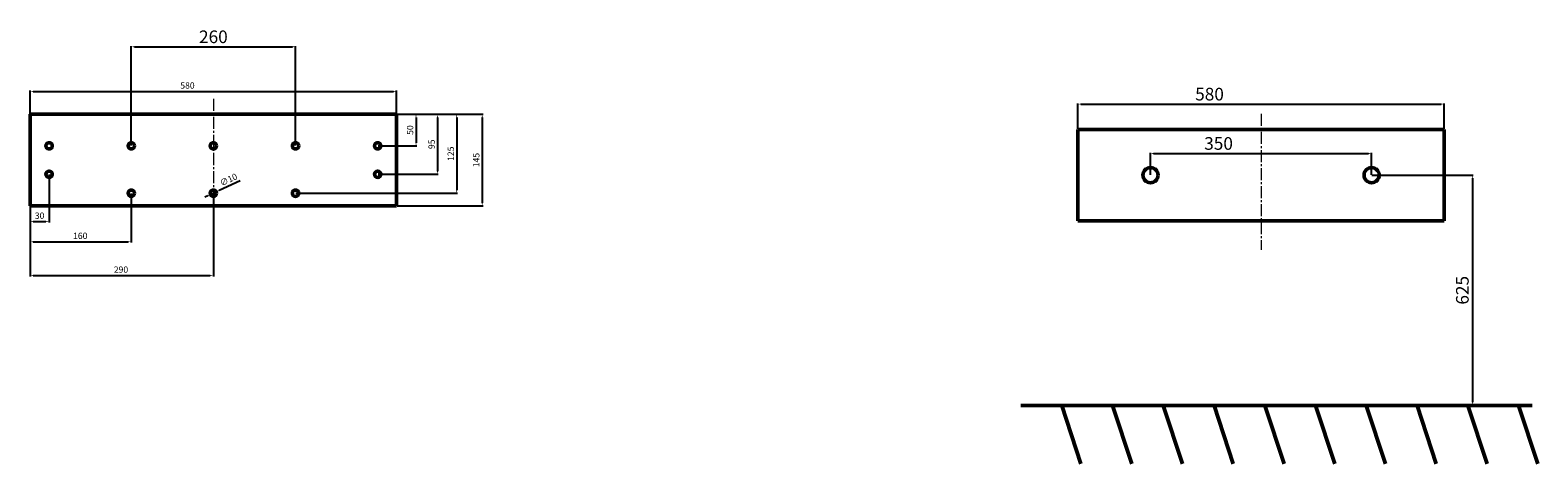
# Model space of a CAD drawing. Units: millimetres. Extents: x -2313 to 2543, y -272 to 532.
# Drawn here: x 157 to 2543, y -272 to 415 of the extents above; entities that cross this region are included whole.
import ezdxf

# ---------------------------------------------------------------- set-up
doc = ezdxf.new("R2010")
doc.units = ezdxf.units.MM
doc.linetypes.add('CENTRO2', pattern=[28.575, 19.05, -3.175, 3.175, -3.175])
for name, color, linetype, lineweight in [('Assi', 1, 'CENTRO2', 18), ('Disegno', 7, 'Continuous', 50), ('Quote', 1, 'Continuous', 18)]:
    doc.layers.add(name, color=color, linetype=linetype, lineweight=lineweight)
doc.styles.get("Standard").update_dxf_attribs({"font": 'txt', "height": 20})
doc.dimstyles.new('ISO-25', dxfattribs={"dimtxt": 10, "dimasz": 5, "dimexe": 1.25, "dimexo": 0.625, "dimgap": 3, "dimtad": 1, "dimdsep": 46, "dimtxsty": 'Standard', "dimcen": 2.5, "dimadec": 0, "dimazin": 0, "dimtfac": 1, "dimtmove": 0, "dimatfit": 3, "dimfxl": 1, "dimarcsym": 0})

# ---------------------------------------------------------------- blocks, each defined once
blk = doc.blocks.new('*D3')
at = {"layer": 'Defpoints', "color": 0, "transparency": 16777216}
for p in [(736.6, 281.6), (736.6, 136.6), (872.1, 136.6)]:
    blk.add_point(p, dxfattribs=at)
at = {"layer": 'Quote', "color": 0, "lineweight": -2, "transparency": 16777216}
for p, q in [((737.3, 281.6), (873.3, 281.6)), ((872.1, 276.6), (872.1, 141.6)), ((737.3, 136.6), (873.3, 136.6))]:
    blk.add_line(p, q, dxfattribs=at)
at = {"layer": 'Quote', "color": 0, "transparency": 16777216}
for points in [[(871.2, 276.6), (872.9, 276.6), (872.1, 281.6)], [(871.2, 141.6), (872.9, 141.6), (872.1, 136.6)]]:
    blk.add_solid(points, dxfattribs=at)
at = {"layer": 'Quote', "color": 0, "transparency": 16777216, "insert": (864, 209.1), "char_height": 10, "attachment_point": 5, "rotation": 90}
blk.add_mtext('145', dxfattribs=at)
blk = doc.blocks.new('*D4')
at = {"layer": 'Defpoints', "color": 0, "transparency": 16777216}
for p in [(736.6, 317.8), (156.6, 281.6), (736.6, 281.6)]:
    blk.add_point(p, dxfattribs=at)
at = {"layer": 'Quote', "color": 0, "lineweight": -2, "transparency": 16777216}
for p, q in [((156.6, 282.3), (156.6, 319.1)), ((161.6, 317.8), (731.6, 317.8)), ((736.6, 282.3), (736.6, 319.1))]:
    blk.add_line(p, q, dxfattribs=at)
at = {"layer": 'Quote', "color": 0, "transparency": 16777216}
for points in [[(161.6, 318.7), (161.6, 317), (156.6, 317.8)], [(731.6, 318.7), (731.6, 317), (736.6, 317.8)]]:
    blk.add_solid(points, dxfattribs=at)
at = {"layer": 'Quote', "color": 0, "transparency": 16777216, "insert": (405.6, 325.9), "char_height": 10, "attachment_point": 5}
blk.add_mtext('580', dxfattribs=at)
blk = doc.blocks.new('*D5')
at = {"color": 0, "lineweight": -2, "transparency": 16777216}
for p, q in [((488.8, 176.1), (455.7, 160.8)), ((437.6, 152.4), (433, 150.3)), ((442.1, 154.5), (451.2, 158.7))]:
    blk.add_line(p, q, dxfattribs=at)
at = {"color": 0, "transparency": 16777216}
for points in [[(437.2, 153.2), (437.9, 151.7), (442.1, 154.5)], [(455.4, 161.6), (456.1, 160.1), (451.2, 158.7)]]:
    blk.add_solid(points, dxfattribs=at)
at = {"layer": 'Defpoints', "color": 0, "transparency": 16777216}
for p in [(442.1, 154.5), (451.2, 158.7)]:
    blk.add_point(p, dxfattribs=at)
at = {"color": 0, "transparency": 16777216, "insert": (471.1, 176.9), "char_height": 10, "attachment_point": 5, "rotation": 24.7704}
blk.add_mtext('∅10', dxfattribs=at)
blk = doc.blocks.new('*D6')
at = {"layer": 'Defpoints', "color": 0, "transparency": 16777216}
for p in [(186.6, 186.6), (156.6, 136.6), (186.6, 111.6)]:
    blk.add_point(p, dxfattribs=at)
at = {"layer": 'Quote', "color": 0, "lineweight": -2, "transparency": 16777216}
for p, q in [((186.6, 186), (186.6, 110.4)), ((156.6, 136), (156.6, 110.4)), ((161.6, 111.6), (181.6, 111.6))]:
    blk.add_line(p, q, dxfattribs=at)
at = {"layer": 'Quote', "color": 0, "transparency": 16777216}
for points in [[(161.6, 112.5), (161.6, 110.8), (156.6, 111.6)], [(181.6, 112.5), (181.6, 110.8), (186.6, 111.6)]]:
    blk.add_solid(points, dxfattribs=at)
at = {"layer": 'Quote', "color": 0, "transparency": 16777216, "insert": (171.6, 119.7), "char_height": 10, "attachment_point": 5}
blk.add_mtext('30', dxfattribs=at)
blk = doc.blocks.new('*D7')
at = {"layer": 'Defpoints', "color": 0, "transparency": 16777216}
for p in [(316.6, 156.6), (156.6, 136.6), (316.6, 79.7)]:
    blk.add_point(p, dxfattribs=at)
at = {"layer": 'Quote', "color": 0, "lineweight": -2, "transparency": 16777216}
for p, q in [((316.6, 156), (316.6, 78.4)), ((156.6, 136), (156.6, 78.4)), ((161.6, 79.7), (311.6, 79.7))]:
    blk.add_line(p, q, dxfattribs=at)
at = {"layer": 'Quote', "color": 0, "transparency": 16777216}
for points in [[(161.6, 80.5), (161.6, 78.8), (156.6, 79.7)], [(311.6, 80.5), (311.6, 78.8), (316.6, 79.7)]]:
    blk.add_solid(points, dxfattribs=at)
at = {"layer": 'Quote', "color": 0, "transparency": 16777216, "insert": (235.9, 87.8), "char_height": 10, "attachment_point": 5}
blk.add_mtext('160', dxfattribs=at)
blk = doc.blocks.new('*D2')
at = {"layer": 'Defpoints', "color": 0, "transparency": 16777216}
for p in [(446.6, 156.6), (156.6, 136.6), (446.6, 26.2)]:
    blk.add_point(p, dxfattribs=at)
at = {"layer": 'Quote', "color": 0, "lineweight": -2, "transparency": 16777216}
for p, q in [((446.6, 156), (446.6, 24.9)), ((156.6, 136), (156.6, 24.9)), ((161.6, 26.2), (441.6, 26.2))]:
    blk.add_line(p, q, dxfattribs=at)
at = {"layer": 'Quote', "color": 0, "transparency": 16777216}
for points in [[(161.6, 27), (161.6, 25.3), (156.6, 26.2)], [(441.6, 27), (441.6, 25.3), (446.6, 26.2)]]:
    blk.add_solid(points, dxfattribs=at)
at = {"layer": 'Quote', "color": 0, "transparency": 16777216, "insert": (300.4, 34.3), "char_height": 10, "attachment_point": 5}
blk.add_mtext('290', dxfattribs=at)
blk = doc.blocks.new('*D8')
at = {"layer": 'Defpoints', "color": 0, "transparency": 16777216}
for p in [(736.6, 281.6), (706.6, 231.6), (767.3, 231.6)]:
    blk.add_point(p, dxfattribs=at)
at = {"layer": 'Quote', "color": 0, "lineweight": -2, "transparency": 16777216}
for p, q in [((737.3, 281.6), (768.5, 281.6)), ((767.3, 276.6), (767.3, 236.6)), ((707.3, 231.6), (768.5, 231.6))]:
    blk.add_line(p, q, dxfattribs=at)
at = {"layer": 'Quote', "color": 0, "transparency": 16777216}
for points in [[(766.5, 276.6), (768.1, 276.6), (767.3, 281.6)], [(766.5, 236.6), (768.1, 236.6), (767.3, 231.6)]]:
    blk.add_solid(points, dxfattribs=at)
at = {"layer": 'Quote', "color": 0, "transparency": 16777216, "insert": (759.2, 256.6), "char_height": 10, "attachment_point": 5, "rotation": 90}
blk.add_mtext('50', dxfattribs=at)
blk = doc.blocks.new('*D9')
at = {"layer": 'Defpoints', "color": 0, "transparency": 16777216}
for p in [(737.3, 281.6), (706.6, 186.6), (801.4, 186.6)]:
    blk.add_point(p, dxfattribs=at)
at = {"layer": 'Quote', "color": 0, "lineweight": -2, "transparency": 16777216}
for p, q in [((737.9, 281.6), (802.6, 281.6)), ((801.4, 276.6), (801.4, 191.6)), ((707.3, 186.6), (802.6, 186.6))]:
    blk.add_line(p, q, dxfattribs=at)
at = {"layer": 'Quote', "color": 0, "transparency": 16777216}
for points in [[(800.5, 276.6), (802.2, 276.6), (801.4, 281.6)], [(800.5, 191.6), (802.2, 191.6), (801.4, 186.6)]]:
    blk.add_solid(points, dxfattribs=at)
at = {"layer": 'Quote', "color": 0, "transparency": 16777216, "insert": (793.3, 234.1), "char_height": 10, "attachment_point": 5, "rotation": 90}
blk.add_mtext('95', dxfattribs=at)
blk = doc.blocks.new('*D10')
at = {"layer": 'Defpoints', "color": 0, "transparency": 16777216}
for p in [(736.6, 281.6), (576.6, 156.6), (831.7, 156.6)]:
    blk.add_point(p, dxfattribs=at)
at = {"layer": 'Quote', "color": 0, "lineweight": -2, "transparency": 16777216}
for p, q in [((737.3, 281.6), (832.9, 281.6)), ((831.7, 276.6), (831.7, 161.6)), ((577.3, 156.6), (832.9, 156.6))]:
    blk.add_line(p, q, dxfattribs=at)
at = {"layer": 'Quote', "color": 0, "transparency": 16777216}
for points in [[(830.8, 276.6), (832.5, 276.6), (831.7, 281.6)], [(830.8, 161.6), (832.5, 161.6), (831.7, 156.6)]]:
    blk.add_solid(points, dxfattribs=at)
at = {"layer": 'Quote', "color": 0, "transparency": 16777216, "insert": (823.5, 219.1), "char_height": 10, "attachment_point": 5, "rotation": 90}
blk.add_mtext('125', dxfattribs=at)
blk = doc.blocks.new('*D45')
at = {"layer": 'Defpoints', "color": 0, "transparency": 16777216}
for p in [(2394.6, 297.7), (1814.6, 257.7), (2394.6, 257.7)]:
    blk.add_point(p, dxfattribs=at)
at = {"layer": 'Quote', "color": 0, "lineweight": -2, "transparency": 16777216}
for p, q in [((1814.6, 258.4), (1814.6, 298.9)), ((1819.6, 297.7), (2389.6, 297.7)), ((2394.6, 258.4), (2394.6, 298.9))]:
    blk.add_line(p, q, dxfattribs=at)
at = {"layer": 'Quote', "color": 0, "transparency": 16777216}
for points in [[(1819.6, 298.5), (1819.6, 296.9), (1814.6, 297.7)], [(2389.6, 298.5), (2389.6, 296.9), (2394.6, 297.7)]]:
    blk.add_solid(points, dxfattribs=at)
at = {"layer": 'Quote', "color": 0, "transparency": 16777216, "insert": (2023.1, 310.9), "char_height": 20, "attachment_point": 5}
blk.add_mtext('580', dxfattribs=at)
blk = doc.blocks.new('*D52')
at = {"layer": 'Defpoints', "color": 0, "transparency": 16777216}
for p in [(2279.6, 219.6), (1929.6, 185.2), (2279.6, 185.2)]:
    blk.add_point(p, dxfattribs=at)
at = {"layer": 'Quote', "color": 0, "lineweight": -2, "transparency": 16777216}
for p, q in [((1929.6, 185.9), (1929.6, 220.8)), ((1934.6, 219.6), (2274.6, 219.6)), ((2279.6, 185.9), (2279.6, 220.8))]:
    blk.add_line(p, q, dxfattribs=at)
at = {"layer": 'Quote', "color": 0, "transparency": 16777216}
for points in [[(1934.6, 220.4), (1934.6, 218.7), (1929.6, 219.6)], [(2274.6, 220.4), (2274.6, 218.7), (2279.6, 219.6)]]:
    blk.add_solid(points, dxfattribs=at)
at = {"layer": 'Quote', "color": 0, "transparency": 16777216, "insert": (2037.4, 232.8), "char_height": 20, "attachment_point": 5}
blk.add_mtext('350', dxfattribs=at)
blk = doc.blocks.new('*U55')
at = {"layer": 'Disegno'}
blk.add_line((-15.2, 46.2), (15.2, -46.2), dxfattribs=at)
blk = doc.blocks.new('*U56')
at = {"layer": 'Disegno', "color": 0, "linetype": 'ByBlock', "lineweight": -2}
for p in [(0, 0), (80.3, 0), (160.7, 0), (241, 0), (321.4, 0), (401.7, 0), (482, 0), (562.4, 0), (642.7, 0), (723.1, 0)]:
    blk.add_blockref('*U55', p, dxfattribs=at)
blk = doc.blocks.new('*D57')
at = {"layer": 'Defpoints', "color": 0, "transparency": 16777216}
for p in [(2279.6, 185.2), (2279.6, -179.5), (2439, -179.5)]:
    blk.add_point(p, dxfattribs=at)
at = {"layer": 'Quote', "color": 0, "lineweight": -2, "transparency": 16777216}
for p, q in [((2280.2, 185.2), (2440.3, 185.2)), ((2439, 180.2), (2439, -174.5)), ((2280.2, -179.5), (2440.3, -179.5))]:
    blk.add_line(p, q, dxfattribs=at)
at = {"layer": 'Quote', "color": 0, "transparency": 16777216}
for points in [[(2438.2, 180.2), (2439.9, 180.2), (2439, 185.2)], [(2438.2, -174.5), (2439.9, -174.5), (2439, -179.5)]]:
    blk.add_solid(points, dxfattribs=at)
at = {"layer": 'Quote', "color": 0, "transparency": 16777216, "insert": (2425.8, 2.9), "char_height": 20, "attachment_point": 5, "rotation": 90}
blk.add_mtext('625', dxfattribs=at)
blk = doc.blocks.new('*D59')
at = {"layer": 'Defpoints', "color": 0, "transparency": 16777216}
for p in [(576.6, 388.5), (316.6, 231.6), (576.6, 231.6)]:
    blk.add_point(p, dxfattribs=at)
at = {"layer": 'Quote', "color": 0, "lineweight": -2, "transparency": 16777216}
for p, q in [((316.6, 232.3), (316.6, 389.7)), ((321.6, 388.5), (571.6, 388.5)), ((576.6, 232.3), (576.6, 389.7))]:
    blk.add_line(p, q, dxfattribs=at)
at = {"layer": 'Quote', "color": 0, "transparency": 16777216}
for points in [[(321.6, 389.3), (321.6, 387.6), (316.6, 388.5)], [(571.6, 389.3), (571.6, 387.6), (576.6, 388.5)]]:
    blk.add_solid(points, dxfattribs=at)
at = {"layer": 'Quote', "color": 0, "transparency": 16777216, "insert": (446.6, 401.7), "char_height": 20, "attachment_point": 5}
blk.add_mtext('260', dxfattribs=at)

msp = doc.modelspace()

# ---------------------------------------------------------------- linework, layer by layer
at = {"layer": 'Assi'}
for p, q in [((446.634, 306.054), (446.634, 90.982)), ((2104.615, 282.166), (2104.615, 67.094))]:
    msp.add_line(p, q, dxfattribs=at)
at = {"layer": 'Disegno'}
for p, q in [((156.634, 281.63), (736.634, 281.63)), ((156.634, 136.63), (156.634, 281.63)), ((736.634, 281.63), (736.634, 136.63)), ((1814.615, 257.741), (2394.615, 257.741)), ((1814.615, 112.741), (1814.615, 257.741)), ((2394.615, 257.741), (2394.615, 112.741)), ((736.634, 136.63), (156.634, 136.63)), ((2394.615, 112.741), (1814.615, 112.741)), ((2533.618, -179.529), (1724.218, -179.529))]:
    msp.add_line(p, q, dxfattribs=at)
for centre, radius in [((186.634, 231.63), 5), ((316.634, 231.63), 5), ((446.634, 231.63), 5), ((576.634, 231.63), 5), ((706.634, 231.63), 5), ((186.634, 186.63), 5), ((706.634, 186.63), 5), ((1929.615, 185.241), 12), ((2279.615, 185.241), 12), ((316.634, 156.63), 5), ((446.634, 156.63), 5), ((576.634, 156.63), 5)]:
    msp.add_circle(centre, radius, dxfattribs=at)

# ---------------------------------------------------------------- block references
msp.add_blockref('*U56', (1804.398, -225.731), dxfattribs=at)

# ---------------------------------------------------------------- dimensions: what is measured, and where the dimension line sits
at = {"color": 1}
dim = msp.add_diameter_dim_2p(p1=(442.094, 154.535), p2=(451.174, 158.725), dimstyle='ISO-25', dxfattribs=at)
dim.commit()
dim.dimension.update_dxf_attribs({"geometry": '*D5', "text_midpoint": (474.529, 169.501)})
at = {"layer": 'Quote'}
dim = msp.add_linear_dim(base=(576.634, 388.481), p1=(316.634, 231.63), p2=(576.634, 231.63), dimstyle='ISO-25', dxfattribs=at)
dim.commit()
dim.dimension.update_dxf_attribs({"geometry": '*D59', "text_midpoint": (446.634, 401.7)})
at = {"layer": 'Quote', "color": 1}
for base, p1, p2, picture, middle in [((736.634, 317.828), (156.634, 281.63), (736.634, 281.63), '*D4', (405.566, 317.828)), ((2394.615, 297.689), (1814.615, 257.741), (2394.615, 257.741), '*D45', (2023.104, 297.689)), ((186.634, 111.627), (156.634, 136.63), (186.634, 186.63), '*D6', (171.571, 111.627)), ((316.634, 79.668), (156.634, 136.63), (316.634, 156.63), '*D7', (235.941, 79.668)), ((446.634, 26.158), (156.634, 136.63), (446.634, 156.63), '*D2', (300.384, 26.158))]:
    dim = msp.add_linear_dim(base=base, p1=p1, p2=p2, dimstyle='ISO-25', dxfattribs=at)
    dim.commit()
    dim.dimension.update_dxf_attribs({"geometry": picture, "text_midpoint": middle, "dimtype": 160})
for base, p1, p2, picture, middle in [((831.651, 156.63), (736.634, 281.63), (576.634, 156.63), '*D10', (831.651, 219.13)), ((767.286, 231.63), (736.634, 281.63), (706.634, 231.63), '*D8', (767.286, 256.63)), ((801.366, 186.63), (737.259, 281.63), (706.634, 186.63), '*D9', (801.366, 234.13)), ((872.069, 136.63), (736.634, 281.63), (736.634, 136.63), '*D3', (872.069, 209.13))]:
    dim = msp.add_linear_dim(base=base, p1=p1, p2=p2, angle=90, dimstyle='ISO-25', dxfattribs=at)
    dim.commit()
    dim.dimension.update_dxf_attribs({"geometry": picture, "text_midpoint": middle, "dimtype": 160})
at = {"layer": 'Quote'}
dim = msp.add_linear_dim(base=(2279.615, 219.553), p1=(1929.615, 185.241), p2=(2279.615, 185.241), dimstyle='ISO-25', dxfattribs=at)
dim.commit()
dim.dimension.update_dxf_attribs({"geometry": '*D52', "text_midpoint": (2037.356, 219.553), "dimtype": 160})
dim = msp.add_linear_dim(base=(2439.028, -179.529), p1=(2279.615, 185.241), p2=(2279.615, -179.529), angle=90, text='625', dimstyle='ISO-25', dxfattribs=at)
dim.commit()
dim.dimension.update_dxf_attribs({"geometry": '*D57', "text_midpoint": (2439.028, 2.856), "dimtype": 160})

doc.saveas('drawing.dxf')
